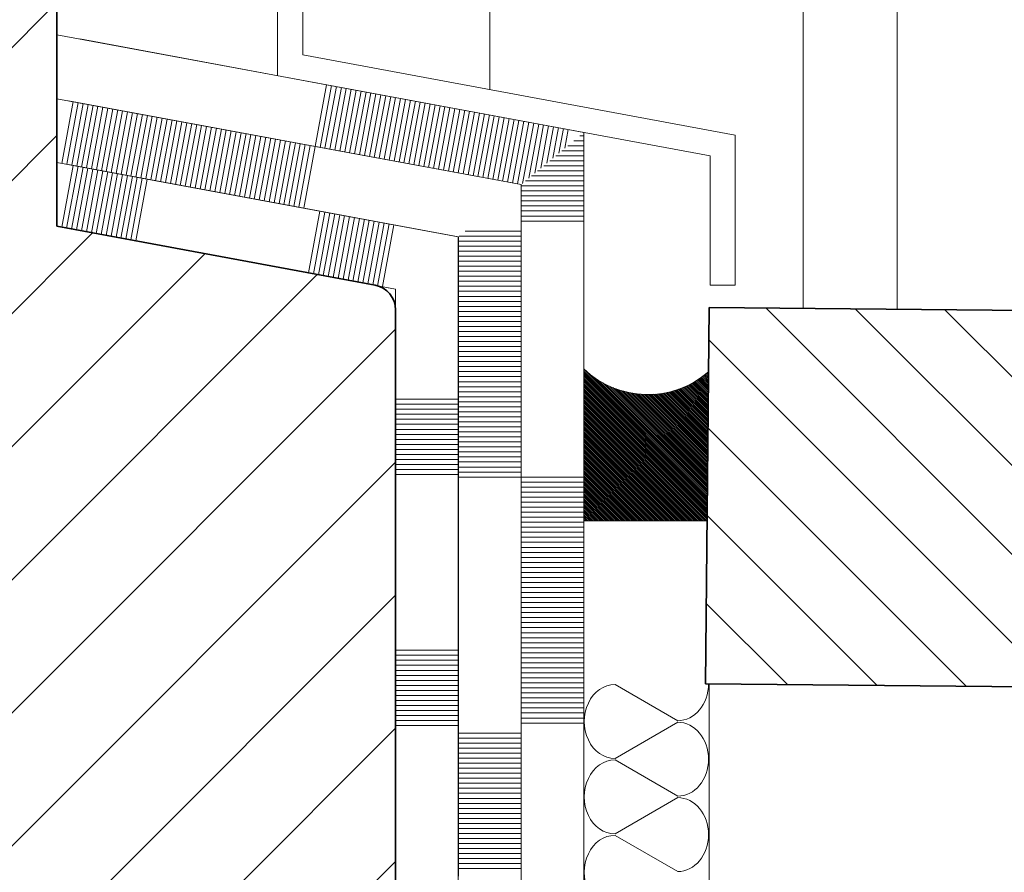
# Model space of a CAD drawing. Units: centimetres. Extents: x 746 to 906, y -5467 to -5299.
# Drawn here: x 801 to 809, y -5392 to -5385 of the extents above; entities that cross this region are included whole.
import ezdxf

# ---------------------------------------------------------------- set-up
doc = ezdxf.new("R2010")
doc.units = ezdxf.units.CM
doc.linetypes.add('CONTINUA', pattern=[0])
doc.layers.add('STANDARD', color=7, linetype='Continuous', lineweight=25)

msp = doc.modelspace()

# ---------------------------------------------------------------- hatches: boundary and pattern name
at = {"layer": 'STANDARD', "linetype": 'CONTINUA', "lineweight": 18}
h = msp.add_hatch(dxfattribs=at)
h.set_pattern_fill('TRATTEGGIO_244', scale=0.1, angle=45, style=0, pattern_type=2)
h.set_pattern_definition([(45, (0, 0), (-1.06066017, 1.06066017), []), (45, (-0.5303, 0.5303), (-1.06066017, 1.06066017), [])])
h.paths.add_polyline_path([(798.2656, -5396.1168), (798.2389, -5396.1157), (798.2124, -5396.1122), (798.1863, -5396.1064), (798.1608, -5396.0984), (798.1361, -5396.0881), (798.1124, -5396.0758), (798.0899, -5396.0614), (798.0687, -5396.0452), (798.049, -5396.0271), (798.0309, -5396.0074), (798.0147, -5395.9862), (798.0003, -5395.9637), (797.988, -5395.94), (797.9778, -5395.9153), (797.9697, -5395.8898), (797.964, -5395.8638), (797.9605, -5395.8373), (797.9593, -5395.8106), (797.9593, -5384.6276), (797.9593, -5383.4276), (797.9601, -5383.4102), (797.9623, -5383.3929), (797.9661, -5383.3759), (797.9714, -5383.3592), (797.978, -5383.3431), (797.9861, -5383.3276), (797.9955, -5383.3129), (798.0061, -5383.2991), (798.0179, -5383.2862), (798.0307, -5383.2744), (798.0446, -5383.2638), (798.0593, -5383.2544), (798.0748, -5383.2464), (798.0909, -5383.2397), (798.1075, -5383.2345), (798.1246, -5383.2307), (798.1419, -5383.2284), (798.1593, -5383.2276), (799.7762, -5383.2276), (799.7762, -5383.4276), (800.9593, -5383.4276), (800.9593, -5386.5953), (803.4957, -5387.065), (803.5137, -5387.0692), (803.5313, -5387.075), (803.5482, -5387.0825), (803.5644, -5387.0915), (803.5796, -5387.1019), (803.5939, -5387.1137), (803.607, -5387.1268), (803.6188, -5387.141), (803.6293, -5387.1562), (803.6383, -5387.1724), (803.6458, -5387.1893), (803.6516, -5387.2068), (803.6559, -5387.2249), (803.6584, -5387.2432), (803.6593, -5387.2616), (803.6593, -5395.8655), (803.3818, -5396.1168)], flags=0)
h = msp.add_hatch(dxfattribs=at)
h.set_pattern_fill('TRATTEGGIO_249', scale=0.1, angle=90, style=0, pattern_type=2)
h.set_pattern_definition([(135, (0, 0), (-0.70710678, -0.70710678), []), (135, (-0.3536, -0.3536), (-0.70710678, -0.70710678), [])])
h.paths.add_polyline_path([(834.2026, -5408.2413), (831.2027, -5408.2115), (831.3783, -5390.4917), (806.1295, -5390.2415), (806.1592, -5387.2416), (836.4078, -5387.5414), (836.378, -5390.5412), (834.3693, -5391.4118)], flags=0)
h = msp.add_hatch(dxfattribs=at)
h.set_pattern_fill('TRATTEGGIO_199', scale=0.1, angle=90, style=0, pattern_type=2)
h.set_pattern_definition([(135, (0, 0), (-0.014142135624, -0.014142135624), []), (135, (-0.007071, -0.007071), (-0.014142135624, -0.014142135624), [])])
h.paths.add_polyline_path([(805.1593, -5388.942), (805.1593, -5387.7317), (805.2076, -5387.7741), (805.2594, -5387.812), (805.3143, -5387.8454), (805.3719, -5387.8738), (805.4317, -5387.8971), (805.4934, -5387.9152), (805.5564, -5387.9277), (805.6202, -5387.9348), (805.6844, -5387.9363), (805.7485, -5387.9321), (805.812, -5387.9224), (805.8745, -5387.9073), (805.9353, -5387.8867), (805.9941, -5387.8609), (806.0505, -5387.8301), (806.104, -5387.7946), (806.1542, -5387.7544), (806.1424, -5388.942)], flags=0)

# ---------------------------------------------------------------- linework, layer by layer
at = {"layer": 'STANDARD', "color": 7, "linetype": 'CONTINUA', "lineweight": 18}
for p, q in [((804.4093, -5341.7564), (804.4093, -5385.5053)), ((806.9093, -5341.7568), (806.9093, -5387.249)), ((807.6593, -5341.7568), (807.6593, -5387.2565)), ((802.9183, -5381.6142), (802.9183, -5385.2292)), ((802.7183, -5381.782), (802.7183, -5385.3955)), ((806.1667, -5386.0341), (800.9593, -5385.0698)), ((803.1086, -5385.4668), (801.1416, -5385.1025)), ((801.1416, -5385.1025), (801.1416, -5385.1025)), ((801.1416, -5385.1025), (801.1416, -5385.1025)), ((801.1416, -5385.1025), (801.1416, -5385.1025)), ((806.3667, -5385.8678), (802.9183, -5385.2292)), ((803.1086, -5385.4668), (802.9264, -5386.4511)), ((803.148, -5385.4741), (803.0568, -5385.9662)), ((803.1873, -5385.4814), (803.0962, -5385.9735)), ((803.1086, -5385.4668), (803.1086, -5385.4668)), ((805.0757, -5385.8311), (803.1086, -5385.4668)), ((803.1086, -5385.4668), (803.1086, -5385.4668)), ((803.2266, -5385.4886), (803.1355, -5385.9808)), ((803.148, -5385.4741), (803.148, -5385.4741)), ((803.266, -5385.4959), (803.1749, -5385.9881)), ((803.1873, -5385.4814), (803.1873, -5385.4814)), ((803.3053, -5385.5032), (803.2142, -5385.9953)), ((803.2266, -5385.4886), (803.2266, -5385.4886)), ((803.3447, -5385.5105), (803.2535, -5386.0026)), ((803.266, -5385.4959), (803.266, -5385.4959)), ((803.384, -5385.5178), (803.2929, -5386.0099)), ((803.3053, -5385.5032), (803.3053, -5385.5032)), ((803.4234, -5385.5251), (803.3322, -5386.0172)), ((803.3447, -5385.5105), (803.3447, -5385.5105)), ((803.384, -5385.5178), (803.384, -5385.5178)), ((803.4234, -5385.5251), (803.4234, -5385.5251)), ((804.6593, -5386.2635), (800.9593, -5385.5783)), ((801.0898, -5385.6019), (800.9986, -5386.0941)), ((801.1291, -5385.6092), (801.038, -5386.1014)), ((804.6598, -5386.263), (801.0504, -5385.5946)), ((801.0504, -5385.5946), (801.0504, -5385.5946)), ((803.4627, -5385.5324), (803.3716, -5386.0245)), ((803.502, -5385.5396), (803.4109, -5386.0318)), ((803.5414, -5385.5469), (803.4502, -5386.0391)), ((803.4627, -5385.5324), (803.4627, -5385.5324)), ((803.5807, -5385.5542), (803.4896, -5386.0463)), ((803.502, -5385.5396), (803.502, -5385.5396)), ((803.6201, -5385.5615), (803.5289, -5386.0536)), ((803.5414, -5385.5469), (803.5414, -5385.5469)), ((803.6594, -5385.5688), (803.5683, -5386.0609)), ((803.5807, -5385.5542), (803.5807, -5385.5542)), ((803.6987, -5385.5761), (803.6076, -5386.0682)), ((803.6201, -5385.5615), (803.6201, -5385.5615)), ((803.7381, -5385.5834), (803.6469, -5386.0755)), ((803.6594, -5385.5688), (803.6594, -5385.5688)), ((803.7774, -5385.5906), (803.6863, -5386.0828)), ((803.6987, -5385.5761), (803.6987, -5385.5761)), ((803.8168, -5385.5979), (803.7256, -5386.0901)), ((803.7381, -5385.5834), (803.7381, -5385.5834)), ((803.8561, -5385.6052), (803.765, -5386.0973)), ((803.7774, -5385.5906), (803.7774, -5385.5906)), ((803.8168, -5385.5979), (803.8168, -5385.5979)), ((803.8561, -5385.6052), (803.8561, -5385.6052)), ((801.1685, -5385.6165), (801.0773, -5386.1086)), ((801.2078, -5385.6238), (801.1167, -5386.1159)), ((801.2471, -5385.6311), (801.156, -5386.1232)), ((801.2865, -5385.6384), (801.1953, -5386.1305)), ((801.3258, -5385.6456), (801.2347, -5386.1378)), ((801.3652, -5385.6529), (801.274, -5386.1451)), ((801.4045, -5385.6602), (801.3134, -5386.1524)), ((801.4438, -5385.6675), (801.3527, -5386.1596)), ((801.4832, -5385.6748), (801.3921, -5386.1669)), ((801.5225, -5385.6821), (801.4314, -5386.1742)), ((803.8954, -5385.6125), (803.8043, -5386.1046)), ((803.9348, -5385.6198), (803.8437, -5386.1119)), ((803.9741, -5385.6271), (803.883, -5386.1192)), ((803.8954, -5385.6125), (803.8954, -5385.6125)), ((804.0135, -5385.6343), (803.9223, -5386.1265)), ((803.9348, -5385.6198), (803.9348, -5385.6198)), ((804.0528, -5385.6416), (803.9617, -5386.1338)), ((803.9741, -5385.6271), (803.9741, -5385.6271)), ((804.0922, -5385.6489), (804.001, -5386.1411)), ((804.0135, -5385.6343), (804.0135, -5385.6343)), ((804.1315, -5385.6562), (804.0404, -5386.1483)), ((804.0528, -5385.6416), (804.0528, -5385.6416)), ((804.1708, -5385.6635), (804.0797, -5386.1556)), ((804.0922, -5385.6489), (804.0922, -5385.6489)), ((804.2102, -5385.6708), (804.119, -5386.1629)), ((804.1315, -5385.6562), (804.1315, -5385.6562)), ((804.2495, -5385.6781), (804.1584, -5386.1702)), ((804.1708, -5385.6635), (804.1708, -5385.6635)), ((804.2889, -5385.6853), (804.1977, -5386.1775)), ((804.2102, -5385.6708), (804.2102, -5385.6708)), ((804.2495, -5385.6781), (804.2495, -5385.6781)), ((804.2889, -5385.6853), (804.2889, -5385.6853)), ((801.5619, -5385.6894), (801.4707, -5386.1815)), ((801.6012, -5385.6966), (801.5101, -5386.1888)), ((801.6406, -5385.7039), (801.5494, -5386.1961)), ((801.6799, -5385.7112), (801.5888, -5386.2033)), ((801.7192, -5385.7185), (801.6281, -5386.2106)), ((801.7586, -5385.7258), (801.6674, -5386.2179)), ((801.7979, -5385.7331), (801.7068, -5386.2252)), ((801.8373, -5385.7404), (801.7461, -5386.2325)), ((801.8766, -5385.7476), (801.7855, -5386.2398)), ((801.9159, -5385.7549), (801.8248, -5386.2471)), ((801.9553, -5385.7622), (801.8641, -5386.2543)), ((804.3282, -5385.6926), (804.2371, -5386.1848)), ((804.3675, -5385.6999), (804.2764, -5386.1921)), ((804.4069, -5385.7072), (804.3157, -5386.1993)), ((804.3282, -5385.6926), (804.3282, -5385.6926)), ((804.4462, -5385.7145), (804.3551, -5386.2066)), ((804.3675, -5385.6999), (804.3675, -5385.6999)), ((804.4856, -5385.7218), (804.3944, -5386.2139)), ((804.4069, -5385.7072), (804.4069, -5385.7072)), ((804.5249, -5385.7291), (804.4338, -5386.2212)), ((804.4462, -5385.7145), (804.4462, -5385.7145)), ((804.5642, -5385.7363), (804.4731, -5386.2285)), ((804.4856, -5385.7218), (804.4856, -5385.7218)), ((804.6036, -5385.7436), (804.5125, -5386.2358)), ((804.5249, -5385.7291), (804.5249, -5385.7291)), ((804.6429, -5385.7509), (804.5518, -5386.243)), ((804.5642, -5385.7363), (804.5642, -5385.7363)), ((804.6823, -5385.7582), (804.5911, -5386.2503)), ((804.6036, -5385.7436), (804.6036, -5385.7436)), ((804.7216, -5385.7655), (804.6305, -5386.2576)), ((804.6429, -5385.7509), (804.6429, -5385.7509)), ((804.6823, -5385.7582), (804.6823, -5385.7582)), ((804.7216, -5385.7655), (804.7216, -5385.7655)), ((801.9946, -5385.7695), (801.9035, -5386.2616)), ((802.034, -5385.7768), (801.9428, -5386.2689)), ((802.0733, -5385.7841), (801.9822, -5386.2762)), ((802.1126, -5385.7914), (802.0215, -5386.2835)), ((802.152, -5385.7986), (802.0608, -5386.2908)), ((802.1913, -5385.8059), (802.1002, -5386.2981)), ((802.2307, -5385.8132), (802.1395, -5386.3053)), ((802.27, -5385.8205), (802.1789, -5386.3126)), ((802.3093, -5385.8278), (802.2182, -5386.3199)), ((802.3487, -5385.8351), (802.2576, -5386.3272)), ((802.388, -5385.8424), (802.2969, -5386.3345)), ((804.761, -5385.7728), (804.672, -5386.2529)), ((804.8003, -5385.7801), (804.7201, -5386.2129)), ((804.761, -5385.7728), (804.761, -5385.7728)), ((804.8396, -5385.7873), (804.7682, -5386.1728)), ((804.8003, -5385.7801), (804.8003, -5385.7801)), ((804.879, -5385.7946), (804.8163, -5386.1328)), ((804.8396, -5385.7873), (804.8396, -5385.7873)), ((804.9183, -5385.8019), (804.8644, -5386.0928)), ((804.879, -5385.7946), (804.879, -5385.7946)), ((804.9577, -5385.8092), (804.9125, -5386.0528)), ((804.9183, -5385.8019), (804.9183, -5385.8019)), ((804.9577, -5385.8092), (804.9577, -5385.8092)), ((804.997, -5385.8165), (804.9606, -5386.0128)), ((804.997, -5385.8165), (804.997, -5385.8165)), ((805.0363, -5385.8238), (805.0087, -5385.9728)), ((805.0363, -5385.8238), (805.0363, -5385.8238)), ((805.0757, -5385.8311), (805.0757, -5385.8311)), ((805.1603, -5385.8467), (805.0757, -5385.8311)), ((805.0757, -5385.8311), (805.0757, -5385.8311)), ((802.4274, -5385.8496), (802.3362, -5386.3418)), ((802.4667, -5385.8569), (802.3756, -5386.3491)), ((802.5061, -5385.8642), (802.4149, -5386.3563)), ((802.5454, -5385.8715), (802.4543, -5386.3636)), ((802.5847, -5385.8788), (802.4936, -5386.3709)), ((802.6241, -5385.8861), (802.5329, -5386.3782)), ((802.6634, -5385.8933), (802.5723, -5386.3855)), ((802.7028, -5385.9006), (802.6116, -5386.3928)), ((802.7421, -5385.9079), (802.651, -5386.4001)), ((802.7814, -5385.9152), (802.6903, -5386.4073)), ((802.8208, -5385.9225), (802.7296, -5386.4146)), ((805.1603, -5385.9131), (805.0804, -5385.9131)), ((805.1603, -5385.8731), (805.1285, -5385.8731)), ((805.1593, -5396.4955), (805.1593, -5385.8476)), ((805.1603, -5385.8467), (805.1603, -5385.8467)), ((805.1603, -5386.5933), (805.1603, -5385.8467)), ((805.1603, -5385.8467), (805.1603, -5385.8467)), ((805.1603, -5385.8731), (805.1603, -5385.8731)), ((805.1603, -5385.9131), (805.1603, -5385.9131)), ((806.3667, -5385.8678), (806.3667, -5387.065)), ((802.8601, -5385.9298), (802.769, -5386.4219)), ((802.8995, -5385.9371), (802.8083, -5386.4292)), ((802.9388, -5385.9443), (802.8477, -5386.4365)), ((802.9781, -5385.9516), (802.887, -5386.4438)), ((804.6598, -5386.263), (803.0175, -5385.9589)), ((805.1603, -5385.9932), (804.9842, -5385.9932)), ((805.1603, -5385.9532), (805.0323, -5385.9532)), ((805.1603, -5385.9532), (805.1603, -5385.9532)), ((805.1603, -5385.9932), (805.1603, -5385.9932)), ((805.1603, -5386.0732), (804.888, -5386.0732)), ((805.1603, -5386.0332), (804.9361, -5386.0332)), ((805.1603, -5386.0332), (805.1603, -5386.0332)), ((805.1603, -5386.0732), (805.1603, -5386.0732)), ((806.1667, -5386.0341), (806.1667, -5387.065)), ((802.9264, -5386.4511), (800.9593, -5386.0868)), ((800.9593, -5386.0868), (800.9593, -5386.0868)), ((800.9593, -5386.0868), (800.9593, -5386.0868)), ((800.9593, -5386.0868), (800.9593, -5386.0868)), ((800.9593, -5386.0868), (804.1593, -5386.6794)), ((804.1593, -5386.6794), (800.9593, -5386.0868)), ((800.9986, -5386.0941), (800.9986, -5386.0941)), ((801.038, -5386.1014), (801.038, -5386.1014)), ((801.0773, -5386.1086), (801.0773, -5386.1086)), ((801.1167, -5386.1159), (801.1167, -5386.1159)), ((801.156, -5386.1232), (801.156, -5386.1232)), ((801.1953, -5386.1305), (801.1953, -5386.1305)), ((801.2347, -5386.1378), (801.2347, -5386.1378)), ((801.274, -5386.1451), (801.274, -5386.1451)), ((801.3134, -5386.1524), (801.3134, -5386.1524)), ((805.1603, -5386.1532), (804.7918, -5386.1532)), ((805.1603, -5386.1132), (804.8399, -5386.1132)), ((805.1603, -5386.1132), (805.1603, -5386.1132)), ((805.1603, -5386.1532), (805.1603, -5386.1532)), ((801.3527, -5386.1596), (801.3527, -5386.1596)), ((801.3921, -5386.1669), (801.3921, -5386.1669)), ((801.4314, -5386.1742), (801.4314, -5386.1742)), ((801.4707, -5386.1815), (801.4707, -5386.1815)), ((801.5101, -5386.1888), (801.5101, -5386.1888)), ((801.5494, -5386.1961), (801.5494, -5386.1961)), ((801.5888, -5386.2033), (801.5888, -5386.2033)), ((801.6281, -5386.2106), (801.6281, -5386.2106)), ((801.6674, -5386.2179), (801.6674, -5386.2179)), ((801.7068, -5386.2252), (801.7068, -5386.2252)), ((801.7461, -5386.2325), (801.7461, -5386.2325)), ((805.1603, -5386.2332), (804.6956, -5386.2332)), ((805.1603, -5386.1932), (804.7437, -5386.1932)), ((805.1603, -5386.1932), (805.1603, -5386.1932)), ((805.1603, -5386.2332), (805.1603, -5386.2332)), ((801.7855, -5386.2398), (801.7855, -5386.2398)), ((801.8248, -5386.2471), (801.8248, -5386.2471)), ((801.8641, -5386.2543), (801.8641, -5386.2543)), ((801.9035, -5386.2616), (801.9035, -5386.2616)), ((801.9428, -5386.2689), (801.9428, -5386.2689)), ((801.9822, -5386.2762), (801.9822, -5386.2762)), ((802.0215, -5386.2835), (802.0215, -5386.2835)), ((802.0608, -5386.2908), (802.0608, -5386.2908)), ((802.1002, -5386.2981), (802.1002, -5386.2981)), ((802.1395, -5386.3053), (802.1395, -5386.3053)), ((802.1789, -5386.3126), (802.1789, -5386.3126)), ((804.6593, -5396.7026), (804.6593, -5386.2635)), ((804.6598, -5386.5853), (804.6598, -5386.263)), ((804.6598, -5386.5933), (804.6598, -5386.263)), ((805.1603, -5386.2732), (804.6598, -5386.2732)), ((805.1603, -5386.3132), (804.6598, -5386.3132)), ((805.1603, -5386.2732), (805.1603, -5386.2732)), ((805.1603, -5386.3132), (805.1603, -5386.3132)), ((802.2182, -5386.3199), (802.2182, -5386.3199)), ((802.2576, -5386.3272), (802.2576, -5386.3272)), ((802.2969, -5386.3345), (802.2969, -5386.3345)), ((802.3362, -5386.3418), (802.3362, -5386.3418)), ((802.3756, -5386.3491), (802.3756, -5386.3491)), ((802.4149, -5386.3563), (802.4149, -5386.3563)), ((802.4543, -5386.3636), (802.4543, -5386.3636)), ((802.4936, -5386.3709), (802.4936, -5386.3709)), ((802.5329, -5386.3782), (802.5329, -5386.3782)), ((802.5723, -5386.3855), (802.5723, -5386.3855)), ((802.6116, -5386.3928), (802.6116, -5386.3928)), ((805.1603, -5386.3533), (804.6598, -5386.3533)), ((805.1603, -5386.3933), (804.6598, -5386.3933)), ((805.1603, -5386.3533), (805.1603, -5386.3533)), ((805.1603, -5386.3933), (805.1603, -5386.3933)), ((802.651, -5386.4001), (802.651, -5386.4001)), ((802.6903, -5386.4073), (802.6903, -5386.4073)), ((802.7296, -5386.4146), (802.7296, -5386.4146)), ((802.769, -5386.4219), (802.769, -5386.4219)), ((802.8083, -5386.4292), (802.8083, -5386.4292)), ((802.8477, -5386.4365), (802.8477, -5386.4365)), ((802.887, -5386.4438), (802.887, -5386.4438)), ((802.9264, -5386.4511), (802.9264, -5386.4511)), ((804.1593, -5386.6794), (802.9264, -5386.4511)), ((802.9264, -5386.4511), (802.9264, -5386.4511)), ((805.1603, -5386.4333), (804.6598, -5386.4333)), ((805.1603, -5386.4333), (805.1603, -5386.4333)), ((805.1603, -5386.4733), (804.6598, -5386.4733)), ((805.1603, -5386.5133), (804.6598, -5386.5133)), ((805.1603, -5386.4733), (805.1603, -5386.4733)), ((805.1603, -5386.5133), (805.1603, -5386.5133)), ((803.6593, -5387.0953), (800.9593, -5386.5953)), ((805.1603, -5386.5533), (804.6598, -5386.5533)), ((804.6598, -5390.5863), (804.6598, -5386.5933)), ((805.1603, -5386.5533), (805.1603, -5386.5533)), ((805.1603, -5386.5933), (805.1603, -5386.5933)), ((805.1603, -5388.5938), (805.1603, -5386.5933)), ((805.1603, -5386.5933), (805.1603, -5386.5933)), ((804.1593, -5386.6794), (804.1593, -5386.6794)), ((804.1593, -5388.5938), (804.1593, -5386.6794)), ((804.1593, -5386.6794), (804.1593, -5386.6794)), ((804.1593, -5386.6794), (804.1593, -5396.9097)), ((804.1593, -5396.9097), (804.1593, -5386.6794)), ((804.6598, -5386.6733), (804.1666, -5386.6733)), ((804.6598, -5386.6333), (804.2147, -5386.6333)), ((804.6598, -5386.7133), (804.1593, -5386.7133)), ((804.1593, -5386.7133), (804.1593, -5386.7133)), ((804.6598, -5386.7534), (804.1593, -5386.7534)), ((804.1593, -5386.7534), (804.1593, -5386.7534)), ((804.6598, -5386.7934), (804.1593, -5386.7934)), ((804.1593, -5386.7934), (804.1593, -5386.7934)), ((804.6598, -5386.8334), (804.1593, -5386.8334)), ((804.1593, -5386.8334), (804.1593, -5386.8334)), ((804.6598, -5386.8734), (804.1593, -5386.8734)), ((804.1593, -5386.8734), (804.1593, -5386.8734)), ((804.6598, -5386.9134), (804.1593, -5386.9134)), ((804.1593, -5386.9134), (804.1593, -5386.9134)), ((804.6598, -5386.9534), (804.1593, -5386.9534)), ((804.1593, -5386.9534), (804.1593, -5386.9534)), ((804.6598, -5386.9934), (804.1593, -5386.9934)), ((804.1593, -5386.9934), (804.1593, -5386.9934)), ((803.6593, -5397.1168), (803.6593, -5387.0953)), ((804.6598, -5387.0334), (804.1593, -5387.0334)), ((804.1593, -5387.0334), (804.1593, -5387.0334)), ((804.6598, -5387.0734), (804.1593, -5387.0734)), ((804.1593, -5387.0734), (804.1593, -5387.0734)), ((806.3667, -5387.065), (806.1667, -5387.065)), ((804.6598, -5387.1134), (804.1593, -5387.1134)), ((804.1593, -5387.1134), (804.1593, -5387.1134)), ((804.6598, -5387.1535), (804.1593, -5387.1535)), ((804.1593, -5387.1535), (804.1593, -5387.1535)), ((804.6598, -5387.1935), (804.1593, -5387.1935)), ((804.1593, -5387.1935), (804.1593, -5387.1935)), ((804.6598, -5387.2335), (804.1593, -5387.2335)), ((804.1593, -5387.2335), (804.1593, -5387.2335)), ((804.6598, -5387.2735), (804.1593, -5387.2735)), ((804.1593, -5387.2735), (804.1593, -5387.2735)), ((804.6598, -5387.3135), (804.1593, -5387.3135)), ((804.1593, -5387.3135), (804.1593, -5387.3135)), ((804.6598, -5387.3535), (804.1593, -5387.3535)), ((804.1593, -5387.3535), (804.1593, -5387.3535)), ((804.6598, -5387.3935), (804.1593, -5387.3935)), ((804.1593, -5387.3935), (804.1593, -5387.3935)), ((804.6598, -5387.4335), (804.1593, -5387.4335)), ((804.1593, -5387.4335), (804.1593, -5387.4335)), ((804.6598, -5387.4735), (804.1593, -5387.4735)), ((804.1593, -5387.4735), (804.1593, -5387.4735)), ((804.6598, -5387.5135), (804.1593, -5387.5135)), ((804.1593, -5387.5135), (804.1593, -5387.5135)), ((804.6598, -5387.5536), (804.1593, -5387.5536)), ((804.1593, -5387.5536), (804.1593, -5387.5536)), ((804.6598, -5387.5936), (804.1593, -5387.5936)), ((804.1593, -5387.5936), (804.1593, -5387.5936)), ((804.6598, -5387.6336), (804.1593, -5387.6336)), ((804.1593, -5387.6336), (804.1593, -5387.6336)), ((804.6598, -5387.6736), (804.1593, -5387.6736)), ((804.1593, -5387.6736), (804.1593, -5387.6736)), ((804.6598, -5387.7136), (804.1593, -5387.7136)), ((804.1593, -5387.7136), (804.1593, -5387.7136)), ((804.6598, -5387.7536), (804.1593, -5387.7536)), ((804.1593, -5387.7536), (804.1593, -5387.7536)), ((804.6598, -5387.7936), (804.1593, -5387.7936)), ((804.1593, -5387.7936), (804.1593, -5387.7936)), ((804.6598, -5387.8336), (804.1593, -5387.8336)), ((804.1593, -5387.8336), (804.1593, -5387.8336)), ((804.6598, -5387.8736), (804.1593, -5387.8736)), ((804.1593, -5387.8736), (804.1593, -5387.8736)), ((804.6598, -5387.9136), (804.1593, -5387.9136)), ((804.1593, -5387.9136), (804.1593, -5387.9136)), ((804.6598, -5387.9537), (804.1593, -5387.9537)), ((804.1593, -5387.9537), (804.1593, -5387.9537)), ((804.6598, -5387.9937), (804.1593, -5387.9937)), ((804.1593, -5387.9937), (804.1593, -5387.9937)), ((804.6598, -5388.0337), (804.1593, -5388.0337)), ((804.1593, -5388.0337), (804.1593, -5388.0337)), ((804.6598, -5388.0737), (804.1593, -5388.0737)), ((804.1593, -5388.0737), (804.1593, -5388.0737)), ((804.6598, -5388.1137), (804.1593, -5388.1137)), ((804.1593, -5388.1137), (804.1593, -5388.1137)), ((804.6598, -5388.1537), (804.1593, -5388.1537)), ((804.1593, -5388.1537), (804.1593, -5388.1537)), ((804.6598, -5388.1937), (804.1593, -5388.1937)), ((804.1593, -5388.1937), (804.1593, -5388.1937)), ((804.6598, -5388.2337), (804.1593, -5388.2337)), ((804.1593, -5388.2337), (804.1593, -5388.2337)), ((804.6598, -5388.2737), (804.1593, -5388.2737)), ((804.1593, -5388.2737), (804.1593, -5388.2737)), ((804.6598, -5388.3137), (804.1593, -5388.3137)), ((804.1593, -5388.3137), (804.1593, -5388.3137)), ((804.6598, -5388.3538), (804.1593, -5388.3538)), ((804.1593, -5388.3538), (804.1593, -5388.3538)), ((804.6598, -5388.3938), (804.1593, -5388.3938)), ((804.1593, -5388.3938), (804.1593, -5388.3938)), ((804.6598, -5388.4338), (804.1593, -5388.4338)), ((804.1593, -5388.4338), (804.1593, -5388.4338)), ((804.6598, -5388.4738), (804.1593, -5388.4738)), ((804.1593, -5388.4738), (804.1593, -5388.4738)), ((804.6598, -5388.5138), (804.1593, -5388.5138)), ((804.1593, -5388.5138), (804.1593, -5388.5138)), ((804.6598, -5388.5538), (804.1593, -5388.5538)), ((804.1593, -5388.5538), (804.1593, -5388.5538)), ((805.1603, -5388.5938), (804.1593, -5388.5938)), ((804.1593, -5388.5938), (804.1593, -5388.5938)), ((804.1593, -5388.5938), (804.1593, -5388.5938)), ((804.1593, -5390.5943), (804.1593, -5388.5938)), ((804.1593, -5388.5938), (804.1593, -5388.5938)), ((804.6598, -5390.5943), (804.6598, -5388.5938)), ((805.1603, -5388.6338), (804.6598, -5388.6338)), ((805.1603, -5388.5938), (805.1603, -5388.5938)), ((805.1603, -5388.5938), (805.1603, -5388.5938)), ((805.1603, -5390.5943), (805.1603, -5388.5938)), ((805.1603, -5388.5938), (805.1603, -5388.5938)), ((805.1603, -5388.6338), (805.1603, -5388.6338)), ((805.1603, -5388.6738), (804.6598, -5388.6738)), ((805.1603, -5388.7138), (804.6598, -5388.7138)), ((805.1603, -5388.6738), (805.1603, -5388.6738)), ((805.1603, -5388.7138), (805.1603, -5388.7138)), ((805.1603, -5388.7539), (804.6598, -5388.7539)), ((805.1603, -5388.7939), (804.6598, -5388.7939)), ((805.1603, -5388.7539), (805.1603, -5388.7539)), ((805.1603, -5388.7939), (805.1603, -5388.7939)), ((805.1603, -5388.8339), (804.6598, -5388.8339)), ((805.1603, -5388.8739), (804.6598, -5388.8739)), ((805.1603, -5388.8339), (805.1603, -5388.8339)), ((805.1603, -5388.8739), (805.1603, -5388.8739)), ((805.1603, -5388.9139), (804.6598, -5388.9139)), ((805.1603, -5388.9539), (804.6598, -5388.9539)), ((805.1593, -5388.942), (806.1424, -5388.942)), ((805.1603, -5388.9139), (805.1603, -5388.9139)), ((805.1603, -5388.9539), (805.1603, -5388.9539)), ((805.1603, -5388.9939), (804.6598, -5388.9939)), ((805.1603, -5389.0339), (804.6598, -5389.0339)), ((805.1603, -5388.9939), (805.1603, -5388.9939)), ((805.1603, -5389.0339), (805.1603, -5389.0339)), ((805.1603, -5389.0739), (804.6598, -5389.0739)), ((805.1603, -5389.1139), (804.6598, -5389.1139)), ((805.1603, -5389.0739), (805.1603, -5389.0739)), ((805.1603, -5389.1139), (805.1603, -5389.1139)), ((805.1603, -5389.154), (804.6598, -5389.154)), ((805.1603, -5389.194), (804.6598, -5389.194)), ((805.1603, -5389.154), (805.1603, -5389.154)), ((805.1603, -5389.194), (805.1603, -5389.194)), ((805.1603, -5389.234), (804.6598, -5389.234)), ((805.1603, -5389.274), (804.6598, -5389.274)), ((805.1603, -5389.234), (805.1603, -5389.234)), ((805.1603, -5389.274), (805.1603, -5389.274)), ((805.1603, -5389.314), (804.6598, -5389.314)), ((805.1603, -5389.354), (804.6598, -5389.354)), ((805.1603, -5389.314), (805.1603, -5389.314)), ((805.1603, -5389.354), (805.1603, -5389.354)), ((805.1603, -5389.394), (804.6598, -5389.394)), ((805.1603, -5389.434), (804.6598, -5389.434)), ((805.1603, -5389.394), (805.1603, -5389.394)), ((805.1603, -5389.434), (805.1603, -5389.434)), ((805.1603, -5389.474), (804.6598, -5389.474)), ((805.1603, -5389.514), (804.6598, -5389.514)), ((805.1603, -5389.474), (805.1603, -5389.474)), ((805.1603, -5389.514), (805.1603, -5389.514)), ((805.1603, -5389.5541), (804.6598, -5389.5541)), ((805.1603, -5389.5941), (804.6598, -5389.5941)), ((805.1603, -5389.5541), (805.1603, -5389.5541)), ((805.1603, -5389.5941), (805.1603, -5389.5941)), ((805.1603, -5389.6341), (804.6598, -5389.6341)), ((805.1603, -5389.6741), (804.6598, -5389.6741)), ((805.1603, -5389.6341), (805.1603, -5389.6341)), ((805.1603, -5389.6741), (805.1603, -5389.6741)), ((805.1603, -5389.7141), (804.6598, -5389.7141)), ((805.1603, -5389.7541), (804.6598, -5389.7541)), ((805.1603, -5389.7141), (805.1603, -5389.7141)), ((805.1603, -5389.7541), (805.1603, -5389.7541)), ((805.1603, -5389.7941), (804.6598, -5389.7941)), ((805.1603, -5389.8341), (804.6598, -5389.8341)), ((805.1603, -5389.7941), (805.1603, -5389.7941)), ((805.1603, -5389.8341), (805.1603, -5389.8341)), ((805.1603, -5389.8741), (804.6598, -5389.8741)), ((805.1603, -5389.9141), (804.6598, -5389.9141)), ((805.1603, -5389.8741), (805.1603, -5389.8741)), ((805.1603, -5389.9141), (805.1603, -5389.9141)), ((805.1603, -5389.9542), (804.6598, -5389.9542)), ((805.1603, -5389.9942), (804.6598, -5389.9942)), ((805.1603, -5389.9542), (805.1603, -5389.9542)), ((805.1603, -5389.9942), (805.1603, -5389.9942)), ((805.1603, -5390.0342), (804.6598, -5390.0342)), ((805.1603, -5390.0742), (804.6598, -5390.0742)), ((805.1603, -5390.0342), (805.1603, -5390.0342)), ((805.1603, -5390.0742), (805.1603, -5390.0742)), ((805.1603, -5390.1142), (804.6598, -5390.1142)), ((805.1603, -5390.1542), (804.6598, -5390.1542)), ((805.1603, -5390.1142), (805.1603, -5390.1142)), ((805.1603, -5390.1542), (805.1603, -5390.1542)), ((805.1603, -5390.1942), (804.6598, -5390.1942)), ((805.1603, -5390.2342), (804.6598, -5390.2342)), ((805.1603, -5390.1942), (805.1603, -5390.1942)), ((805.1603, -5390.2342), (805.1603, -5390.2342)), ((805.1603, -5390.2742), (804.6598, -5390.2742)), ((805.1603, -5390.3142), (804.6598, -5390.3142)), ((805.1603, -5390.2742), (805.1603, -5390.2742)), ((805.1603, -5390.3142), (805.1603, -5390.3142)), ((805.909, -5390.5359), (805.4085, -5390.2475)), ((806.1593, -5390.2415), (806.1593, -5397.0475)), ((805.1603, -5390.3543), (804.6598, -5390.3543)), ((805.1603, -5390.3943), (804.6598, -5390.3943)), ((805.1603, -5390.3543), (805.1603, -5390.3543)), ((805.1603, -5390.3943), (805.1603, -5390.3943)), ((805.1603, -5390.4343), (804.6598, -5390.4343)), ((805.1603, -5390.4743), (804.6598, -5390.4743)), ((805.1603, -5390.4343), (805.1603, -5390.4343)), ((805.1603, -5390.4743), (805.1603, -5390.4743)), ((805.1603, -5390.5143), (804.6598, -5390.5143)), ((805.1603, -5390.5543), (804.6598, -5390.5543)), ((805.1603, -5390.5143), (805.1603, -5390.5143)), ((805.1603, -5390.5543), (805.1603, -5390.5543)), ((805.4085, -5390.8364), (805.909, -5390.548)), ((804.1593, -5390.5943), (804.1593, -5390.5943)), ((804.1593, -5392.5948), (804.1593, -5390.5943)), ((804.1593, -5390.5943), (804.1593, -5390.5943)), ((804.6598, -5394.5873), (804.6598, -5390.5943)), ((805.1603, -5390.5943), (805.1603, -5390.5943)), ((805.1603, -5392.5948), (805.1603, -5390.5943)), ((805.1603, -5390.5943), (805.1603, -5390.5943)), ((804.6598, -5390.6343), (804.1593, -5390.6343)), ((804.1593, -5390.6343), (804.1593, -5390.6343)), ((804.6598, -5390.6743), (804.1593, -5390.6743)), ((804.1593, -5390.6743), (804.1593, -5390.6743)), ((804.6598, -5390.7143), (804.1593, -5390.7143)), ((804.1593, -5390.7143), (804.1593, -5390.7143)), ((804.6598, -5390.7544), (804.1593, -5390.7544)), ((804.1593, -5390.7544), (804.1593, -5390.7544)), ((804.6598, -5390.7944), (804.1593, -5390.7944)), ((804.1593, -5390.7944), (804.1593, -5390.7944)), ((804.6598, -5390.8344), (804.1593, -5390.8344)), ((804.1593, -5390.8344), (804.1593, -5390.8344)), ((805.909, -5391.1369), (805.4085, -5390.8485)), ((804.6598, -5390.8744), (804.1593, -5390.8744)), ((804.1593, -5390.8744), (804.1593, -5390.8744)), ((804.6598, -5390.9144), (804.1593, -5390.9144)), ((804.1593, -5390.9144), (804.1593, -5390.9144)), ((804.6598, -5390.9544), (804.1593, -5390.9544)), ((804.1593, -5390.9544), (804.1593, -5390.9544)), ((804.6598, -5390.9944), (804.1593, -5390.9944)), ((804.1593, -5390.9944), (804.1593, -5390.9944)), ((804.6598, -5391.0344), (804.1593, -5391.0344)), ((804.1593, -5391.0344), (804.1593, -5391.0344)), ((804.6598, -5391.0744), (804.1593, -5391.0744)), ((804.1593, -5391.0744), (804.1593, -5391.0744)), ((804.6598, -5391.1144), (804.1593, -5391.1144)), ((804.1593, -5391.1144), (804.1593, -5391.1144)), ((804.6598, -5391.1545), (804.1593, -5391.1545)), ((804.1593, -5391.1545), (804.1593, -5391.1545)), ((805.4085, -5391.4374), (805.909, -5391.149)), ((804.6598, -5391.1945), (804.1593, -5391.1945)), ((804.1593, -5391.1945), (804.1593, -5391.1945)), ((804.6598, -5391.2345), (804.1593, -5391.2345)), ((804.1593, -5391.2345), (804.1593, -5391.2345)), ((804.6598, -5391.2745), (804.1593, -5391.2745)), ((804.1593, -5391.2745), (804.1593, -5391.2745)), ((804.6598, -5391.3145), (804.1593, -5391.3145)), ((804.1593, -5391.3145), (804.1593, -5391.3145)), ((804.6598, -5391.3545), (804.1593, -5391.3545)), ((804.1593, -5391.3545), (804.1593, -5391.3545)), ((804.6598, -5391.3945), (804.1593, -5391.3945)), ((804.1593, -5391.3945), (804.1593, -5391.3945)), ((804.6598, -5391.4345), (804.1593, -5391.4345)), ((804.1593, -5391.4345), (804.1593, -5391.4345)), ((804.6598, -5391.4745), (804.1593, -5391.4745)), ((804.1593, -5391.4745), (804.1593, -5391.4745)), ((805.909, -5391.7379), (805.4085, -5391.4495)), ((804.6598, -5391.5145), (804.1593, -5391.5145)), ((804.1593, -5391.5145), (804.1593, -5391.5145)), ((804.6598, -5391.5546), (804.1593, -5391.5546)), ((804.1593, -5391.5546), (804.1593, -5391.5546)), ((804.6598, -5391.5946), (804.1593, -5391.5946)), ((804.1593, -5391.5946), (804.1593, -5391.5946)), ((804.6598, -5391.6346), (804.1593, -5391.6346)), ((804.1593, -5391.6346), (804.1593, -5391.6346)), ((804.6598, -5391.6746), (804.1593, -5391.6746)), ((804.1593, -5391.6746), (804.1593, -5391.6746)), ((804.6598, -5391.7146), (804.1593, -5391.7146)), ((804.1593, -5391.7146), (804.1593, -5391.7146))]:
    msp.add_line(p, q, dxfattribs=at)
at = {"layer": 'STANDARD', "color": 7, "linetype": 'CONTINUA', "lineweight": 35}
for p, q in [((800.9593, -5383.4276), (800.9593, -5386.5953)), ((803.4957, -5387.065), (800.9593, -5386.5953)), ((806.1295, -5390.2415), (806.1592, -5387.2416)), ((836.4078, -5387.5414), (806.1592, -5387.2416)), ((803.6593, -5387.2616), (803.6593, -5395.8655)), ((831.3783, -5390.4917), (806.1295, -5390.2415))]:
    msp.add_line(p, q, dxfattribs=at)
at = {"layer": 'STANDARD', "color": 2, "linetype": 'CONTINUA', "lineweight": 18}
for p, q in [((801.0886, -5386.1097), (800.9974, -5386.6023)), ((801.1279, -5386.117), (801.0367, -5386.6096)), ((802.8594, -5386.4376), (801.0505, -5386.1027)), ((801.0505, -5386.1027), (801.0505, -5386.1027)), ((801.1673, -5386.1243), (801.0761, -5386.6169)), ((801.0886, -5386.1097), (801.0886, -5386.1097)), ((801.2066, -5386.1316), (801.1154, -5386.6242)), ((801.1279, -5386.117), (801.1279, -5386.117)), ((801.246, -5386.1389), (801.1548, -5386.6315)), ((801.1673, -5386.1243), (801.1673, -5386.1243)), ((801.2853, -5386.1461), (801.1941, -5386.6388)), ((801.2066, -5386.1316), (801.2066, -5386.1316)), ((801.3247, -5386.1534), (801.2335, -5386.6461)), ((801.246, -5386.1389), (801.246, -5386.1389)), ((801.2853, -5386.1461), (801.2853, -5386.1461)), ((801.3247, -5386.1534), (801.3247, -5386.1534)), ((801.364, -5386.1607), (801.2728, -5386.6533)), ((801.4034, -5386.168), (801.3122, -5386.6606)), ((801.4427, -5386.1753), (801.3515, -5386.6679)), ((801.364, -5386.1607), (801.364, -5386.1607)), ((801.4821, -5386.1826), (801.3909, -5386.6752)), ((801.4034, -5386.168), (801.4034, -5386.168)), ((801.5214, -5386.1899), (801.4302, -5386.6825)), ((801.4427, -5386.1753), (801.4427, -5386.1753)), ((801.5608, -5386.1972), (801.4696, -5386.6898)), ((801.4821, -5386.1826), (801.4821, -5386.1826)), ((801.6001, -5386.2044), (801.5089, -5386.6971)), ((801.5214, -5386.1899), (801.5214, -5386.1899)), ((801.6395, -5386.2117), (801.5483, -5386.7044)), ((801.5608, -5386.1972), (801.5608, -5386.1972)), ((801.6788, -5386.219), (801.5876, -5386.7116)), ((801.6001, -5386.2044), (801.6001, -5386.2044)), ((801.6395, -5386.2117), (801.6395, -5386.2117)), ((801.6788, -5386.219), (801.6788, -5386.219)), ((804.1603, -5386.6785), (802.8594, -5386.4376)), ((802.8594, -5386.4376), (802.8594, -5386.4376)), ((802.8594, -5386.4376), (802.8594, -5386.4376)), ((803.0561, -5386.4741), (802.9649, -5386.9667)), ((803.0955, -5386.4814), (803.0043, -5386.974)), ((803.1348, -5386.4886), (803.0436, -5386.9813)), ((803.0561, -5386.4741), (803.0561, -5386.4741)), ((803.1742, -5386.4959), (803.083, -5386.9886)), ((803.0955, -5386.4814), (803.0955, -5386.4814)), ((803.2135, -5386.5032), (803.1223, -5386.9958)), ((803.1348, -5386.4886), (803.1348, -5386.4886)), ((803.2529, -5386.5105), (803.1617, -5387.0031)), ((803.1742, -5386.4959), (803.1742, -5386.4959)), ((803.2922, -5386.5178), (803.201, -5387.0104)), ((803.2135, -5386.5032), (803.2135, -5386.5032)), ((803.3316, -5386.5251), (803.2404, -5387.0177)), ((803.2529, -5386.5105), (803.2529, -5386.5105)), ((803.3709, -5386.5324), (803.2797, -5387.025)), ((803.2922, -5386.5178), (803.2922, -5386.5178)), ((803.4103, -5386.5397), (803.3191, -5387.0323)), ((803.3316, -5386.5251), (803.3316, -5386.5251)), ((803.4496, -5386.5469), (803.3584, -5387.0396)), ((803.3709, -5386.5324), (803.3709, -5386.5324)), ((803.4103, -5386.5397), (803.4103, -5386.5397)), ((803.4496, -5386.5469), (803.4496, -5386.5469)), ((800.9593, -5386.5953), (800.9593, -5386.5953)), ((800.9593, -5386.5953), (802.7681, -5386.9303)), ((800.9974, -5386.6023), (800.9974, -5386.6023)), ((801.0367, -5386.6096), (801.0367, -5386.6096)), ((801.0761, -5386.6169), (801.0761, -5386.6169)), ((801.1154, -5386.6242), (801.1154, -5386.6242)), ((803.489, -5386.5542), (803.3978, -5387.0469)), ((803.5283, -5386.5615), (803.4371, -5387.0541)), ((803.5677, -5386.5688), (803.4765, -5387.0614)), ((803.489, -5386.5542), (803.489, -5386.5542)), ((803.607, -5386.5761), (803.5158, -5387.0687)), ((803.5283, -5386.5615), (803.5283, -5386.5615)), ((803.6464, -5386.5834), (803.5552, -5387.076)), ((803.5677, -5386.5688), (803.5677, -5386.5688)), ((803.607, -5386.5761), (803.607, -5386.5761)), ((803.6464, -5386.5834), (803.6464, -5386.5834)), ((801.1548, -5386.6315), (801.1548, -5386.6315)), ((801.1941, -5386.6388), (801.1941, -5386.6388)), ((801.2335, -5386.6461), (801.2335, -5386.6461)), ((801.2728, -5386.6533), (801.2728, -5386.6533)), ((801.3122, -5386.6606), (801.3122, -5386.6606)), ((801.3515, -5386.6679), (801.3515, -5386.6679)), ((801.3909, -5386.6752), (801.3909, -5386.6752)), ((801.4302, -5386.6825), (801.4302, -5386.6825)), ((801.4696, -5386.6898), (801.4696, -5386.6898)), ((801.5089, -5386.6971), (801.5089, -5386.6971)), ((801.5483, -5386.7044), (801.5483, -5386.7044)), ((804.1603, -5387.7732), (804.1603, -5386.6785)), ((804.1603, -5386.6785), (804.1603, -5386.6785)), ((804.1603, -5386.6785), (804.1603, -5386.6785)), ((801.5876, -5386.7116), (801.5876, -5386.7116)), ((802.1779, -5386.8209), (802.1779, -5386.8209)), ((802.1779, -5386.8209), (802.1779, -5386.8209)), ((802.1779, -5386.8209), (802.1779, -5386.8209)), ((802.7681, -5386.9303), (802.7681, -5386.9303)), ((802.7681, -5386.9303), (803.6593, -5387.0953)), ((802.7681, -5386.9303), (802.7681, -5386.9303)), ((802.9649, -5386.9667), (802.9649, -5386.9667)), ((803.0043, -5386.974), (803.0043, -5386.974)), ((803.0436, -5386.9813), (803.0436, -5386.9813)), ((803.083, -5386.9886), (803.083, -5386.9886)), ((803.1223, -5386.9958), (803.1223, -5386.9958)), ((803.1617, -5387.0031), (803.1617, -5387.0031)), ((803.201, -5387.0104), (803.201, -5387.0104)), ((803.2404, -5387.0177), (803.2404, -5387.0177)), ((803.2797, -5387.025), (803.2797, -5387.025)), ((803.3191, -5387.0323), (803.3191, -5387.0323)), ((803.3584, -5387.0396), (803.3584, -5387.0396)), ((803.3978, -5387.0469), (803.3978, -5387.0469)), ((803.4371, -5387.0541), (803.4371, -5387.0541)), ((803.4765, -5387.0614), (803.4765, -5387.0614)), ((803.5158, -5387.0687), (803.5158, -5387.0687)), ((803.5552, -5387.076), (803.5552, -5387.076)), ((803.6593, -5387.0953), (803.6593, -5387.0953)), ((803.6593, -5387.0953), (803.6593, -5387.7732)), ((803.6593, -5387.0953), (803.6593, -5387.0953)), ((803.6593, -5387.1729), (803.6593, -5387.1729)), ((803.6593, -5387.1729), (803.6593, -5387.1729)), ((803.6593, -5387.1729), (803.6593, -5387.1729)), ((803.6593, -5387.7732), (803.6593, -5387.7732)), ((803.6593, -5387.7732), (803.6593, -5389.7742)), ((803.6593, -5387.7732), (803.6593, -5387.7732)), ((804.1603, -5389.7742), (804.1603, -5387.7732)), ((804.1603, -5387.7732), (804.1603, -5387.7732)), ((804.1603, -5387.7732), (804.1603, -5387.7732)), ((804.1603, -5387.9733), (803.6593, -5387.9733)), ((803.6593, -5387.9733), (803.6593, -5387.9733)), ((804.1603, -5388.0134), (803.6593, -5388.0134)), ((803.6593, -5388.0134), (803.6593, -5388.0134)), ((804.1603, -5387.9733), (804.1603, -5387.9733)), ((804.1603, -5388.0134), (804.1603, -5388.0134)), ((804.1603, -5388.0534), (803.6593, -5388.0534)), ((803.6593, -5388.0534), (803.6593, -5388.0534)), ((804.1603, -5388.0934), (803.6593, -5388.0934)), ((803.6593, -5388.0934), (803.6593, -5388.0934)), ((804.1603, -5388.0534), (804.1603, -5388.0534)), ((804.1603, -5388.0934), (804.1603, -5388.0934)), ((804.1603, -5388.1334), (803.6593, -5388.1334)), ((803.6593, -5388.1334), (803.6593, -5388.1334)), ((804.1603, -5388.1734), (803.6593, -5388.1734)), ((803.6593, -5388.1734), (803.6593, -5388.1734)), ((804.1603, -5388.1334), (804.1603, -5388.1334)), ((804.1603, -5388.1734), (804.1603, -5388.1734)), ((804.1603, -5388.2135), (803.6593, -5388.2135)), ((803.6593, -5388.2135), (803.6593, -5388.2135)), ((804.1603, -5388.2535), (803.6593, -5388.2535)), ((803.6593, -5388.2535), (803.6593, -5388.2535)), ((804.1603, -5388.2135), (804.1603, -5388.2135)), ((804.1603, -5388.2535), (804.1603, -5388.2535)), ((804.1603, -5388.2935), (803.6593, -5388.2935)), ((803.6593, -5388.2935), (803.6593, -5388.2935)), ((804.1603, -5388.3335), (803.6593, -5388.3335)), ((803.6593, -5388.3335), (803.6593, -5388.3335)), ((804.1603, -5388.2935), (804.1603, -5388.2935)), ((804.1603, -5388.3335), (804.1603, -5388.3335)), ((804.1603, -5388.3735), (803.6593, -5388.3735)), ((803.6593, -5388.3735), (803.6593, -5388.3735)), ((804.1603, -5388.4136), (803.6593, -5388.4136)), ((803.6593, -5388.4136), (803.6593, -5388.4136)), ((804.1603, -5388.3735), (804.1603, -5388.3735)), ((804.1603, -5388.4136), (804.1603, -5388.4136)), ((804.1603, -5388.4536), (803.6593, -5388.4536)), ((803.6593, -5388.4536), (803.6593, -5388.4536)), ((804.1603, -5388.4936), (803.6593, -5388.4936)), ((803.6593, -5388.4936), (803.6593, -5388.4936)), ((804.1603, -5388.4536), (804.1603, -5388.4536)), ((804.1603, -5388.4936), (804.1603, -5388.4936)), ((804.1603, -5388.5336), (803.6593, -5388.5336)), ((803.6593, -5388.5336), (803.6593, -5388.5336)), ((804.1603, -5388.5736), (803.6593, -5388.5736)), ((803.6593, -5388.5736), (803.6593, -5388.5736)), ((804.1603, -5388.5336), (804.1603, -5388.5336)), ((804.1603, -5388.5736), (804.1603, -5388.5736)), ((803.6593, -5389.1739), (803.6593, -5389.1739)), ((803.6593, -5389.1739), (803.6593, -5389.1739)), ((803.6593, -5389.1739), (803.6593, -5389.1739)), ((803.6593, -5389.7742), (803.6593, -5389.7742)), ((803.6593, -5389.7742), (803.6593, -5391.7752)), ((803.6593, -5389.7742), (803.6593, -5389.7742)), ((804.1603, -5391.7752), (804.1603, -5389.7742)), ((804.1603, -5389.7742), (804.1603, -5389.7742)), ((804.1603, -5389.7742), (804.1603, -5389.7742)), ((804.1603, -5389.9743), (803.6593, -5389.9743)), ((803.6593, -5389.9743), (803.6593, -5389.9743)), ((804.1603, -5389.9743), (804.1603, -5389.9743)), ((804.1603, -5390.0144), (803.6593, -5390.0144)), ((803.6593, -5390.0144), (803.6593, -5390.0144)), ((804.1603, -5390.0544), (803.6593, -5390.0544)), ((803.6593, -5390.0544), (803.6593, -5390.0544)), ((804.1603, -5390.0144), (804.1603, -5390.0144)), ((804.1603, -5390.0544), (804.1603, -5390.0544)), ((804.1603, -5390.0944), (803.6593, -5390.0944)), ((803.6593, -5390.0944), (803.6593, -5390.0944)), ((804.1603, -5390.1344), (803.6593, -5390.1344)), ((803.6593, -5390.1344), (803.6593, -5390.1344)), ((804.1603, -5390.0944), (804.1603, -5390.0944)), ((804.1603, -5390.1344), (804.1603, -5390.1344)), ((804.1603, -5390.1744), (803.6593, -5390.1744)), ((803.6593, -5390.1744), (803.6593, -5390.1744)), ((804.1603, -5390.2145), (803.6593, -5390.2145)), ((803.6593, -5390.2145), (803.6593, -5390.2145)), ((804.1603, -5390.1744), (804.1603, -5390.1744)), ((804.1603, -5390.2145), (804.1603, -5390.2145)), ((804.1603, -5390.2545), (803.6593, -5390.2545)), ((803.6593, -5390.2545), (803.6593, -5390.2545)), ((804.1603, -5390.2945), (803.6593, -5390.2945)), ((803.6593, -5390.2945), (803.6593, -5390.2945)), ((804.1603, -5390.2545), (804.1603, -5390.2545)), ((804.1603, -5390.2945), (804.1603, -5390.2945)), ((804.1603, -5390.3345), (803.6593, -5390.3345)), ((803.6593, -5390.3345), (803.6593, -5390.3345)), ((804.1603, -5390.3745), (803.6593, -5390.3745)), ((803.6593, -5390.3745), (803.6593, -5390.3745)), ((804.1603, -5390.3345), (804.1603, -5390.3345)), ((804.1603, -5390.3745), (804.1603, -5390.3745)), ((804.1603, -5390.4146), (803.6593, -5390.4146)), ((803.6593, -5390.4146), (803.6593, -5390.4146)), ((804.1603, -5390.4546), (803.6593, -5390.4546)), ((803.6593, -5390.4546), (803.6593, -5390.4546)), ((804.1603, -5390.4146), (804.1603, -5390.4146)), ((804.1603, -5390.4546), (804.1603, -5390.4546)), ((804.1603, -5390.4946), (803.6593, -5390.4946)), ((803.6593, -5390.4946), (803.6593, -5390.4946)), ((804.1603, -5390.5346), (803.6593, -5390.5346)), ((803.6593, -5390.5346), (803.6593, -5390.5346)), ((804.1603, -5390.4946), (804.1603, -5390.4946)), ((804.1603, -5390.5346), (804.1603, -5390.5346)), ((804.1603, -5390.5746), (803.6593, -5390.5746)), ((803.6593, -5390.5746), (803.6593, -5390.5746)), ((804.1603, -5390.5746), (804.1603, -5390.5746)), ((803.6593, -5391.1749), (803.6593, -5391.1749)), ((803.6593, -5391.1749), (803.6593, -5391.1749)), ((803.6593, -5391.1749), (803.6593, -5391.1749))]:
    msp.add_line(p, q, dxfattribs=at)
at = {"layer": 'STANDARD', "color": 7, "linetype": 'CONTINUA', "lineweight": 35}
msp.add_lwpolyline([(806.1592, -5390.5412), (806.1592, -5390.5412)], close=True, dxfattribs=at)
msp.add_arc((803.4593, -5387.2616), 0.2, 0, 79.50852, dxfattribs=at)
at = {"layer": 'STANDARD', "color": 7, "linetype": 'CONTINUA', "lineweight": 18}
msp.add_arc((805.6692, -5387.1991), 0.7373, 226.24748, 311.13217, dxfattribs=at)
for centre, start_param, end_param in [((805.4085, -5390.542), 0, 3.141593), ((805.909, -5390.2415), 3.141593, 4.712389), ((805.909, -5390.8425), 4.712389, 6.283185), ((805.4085, -5391.143), 0, 3.141593), ((805.909, -5390.8425), 3.141593, 4.712389), ((805.909, -5391.4435), 4.712389, 6.283185), ((805.4085, -5391.744), 0, 3.141593), ((805.909, -5391.4435), 3.141593, 4.712389)]:
    msp.add_ellipse(centre, major_axis=(0, 0.2945), ratio=0.832779, start_param=start_param, end_param=end_param, dxfattribs=at)

doc.saveas('drawing.dxf')
